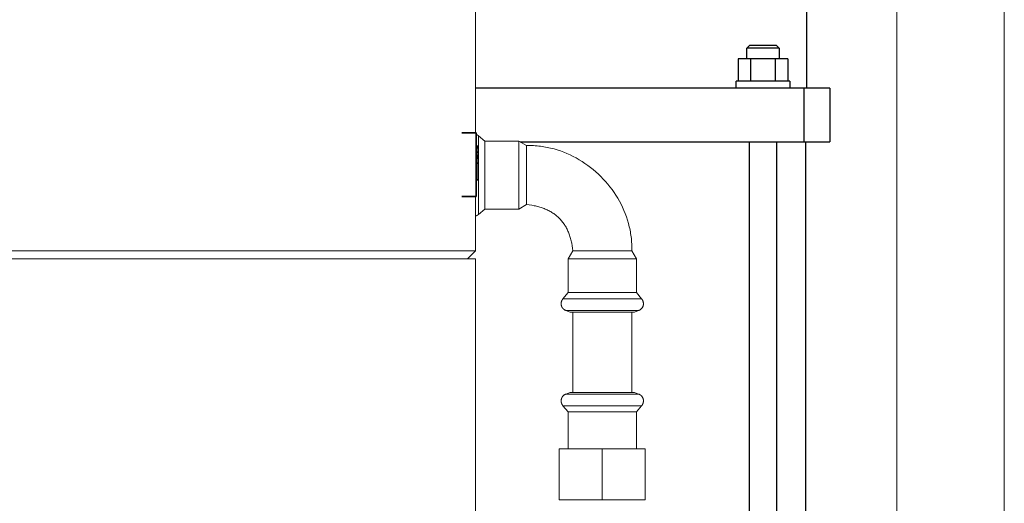
# Model space of a CAD drawing. Units: millimetres. Extents: x -1438 to 2662, y -2000 to 2994.
# Drawn here: x 833 to 1200, y -1577 to -1397 of the extents above; entities that cross this region are included whole.
import ezdxf

# ---------------------------------------------------------------- set-up
doc = ezdxf.new("R2010")
doc.units = ezdxf.units.MM
for name, color, linetype, lineweight, true_color in [('Make2D$Visible$Curves$0', 254, 'Continuous', 0, 0xbebebe), ('Make2D$Visible$Curves$3DCPCOLOR124', 7, 'Continuous', 0, 0x009972), ('Make2D$Visible$Curves$CP_LOGO', 7, 'Continuous', 35, 0xffffff)]:
    doc.layers.add(name, color=color, linetype=linetype, lineweight=lineweight, true_color=true_color)
doc.layers.add('Make2D$Visible$Curves$1', color=7, linetype='Continuous', true_color=0x000000)
doc.layers.add('Make2D$Visible$Curves$3', color=7, linetype='Continuous', true_color=0x000000)

msp = doc.modelspace()

# ---------------------------------------------------------------- linework, layer by layer
at = {"layer": 'Make2D$Visible$Curves$0'}
for points in [[(1160, -1716.41), (1160, -468.56)], [(1200, -1710.49), (1200, -468.56)], [(1004.16, -1440.35), (1004.09, -1440.29), (1004.02, -1440.23), (1003.94, -1440.18), (1003.87, -1440.13), (1003.79, -1440.08), (1003.71, -1440.03), (1003.63, -1439.99), (1003.55, -1439.94), (1003.47, -1439.9), (1003.39, -1439.87), (1003.3, -1439.83)], [(1004.16, -1440.35), (1006.47, -1442.29)], [(1004.16, -1440.35), (1004.16, -1454.99)], [(1019.13, -1442.29), (1006.47, -1442.29)], [(1006.47, -1442.29), (1006.47, -1465.26)], [(1019.13, -1442.29), (1019.13, -1465.26)], [(1019.13, -1442.29), (1022.05, -1443.99)], [(1022.05, -1443.99), (1022.7, -1443.98), (1023.36, -1443.98), (1024.01, -1443.99), (1024.66, -1444.02), (1025.3, -1444.05), (1025.95, -1444.1), (1026.59, -1444.17), (1027.23, -1444.24), (1027.87, -1444.32), (1028.51, -1444.42), (1029.14, -1444.53), (1029.77, -1444.65), (1030.4, -1444.78), (1031.02, -1444.92), (1031.65, -1445.07), (1032.27, -1445.24), (1033.49, -1445.6), (1034.71, -1446), (1035.91, -1446.44), (1037.09, -1446.92), (1038.26, -1447.45), (1039.41, -1448.01), (1040.54, -1448.61), (1041.65, -1449.24), (1042.74, -1449.91), (1043.81, -1450.62), (1044.86, -1451.35), (1045.88, -1452.13), (1046.88, -1452.93), (1047.85, -1453.76), (1048.8, -1454.63), (1049.72, -1455.52), (1050.61, -1456.44), (1051.48, -1457.39), (1052.31, -1458.36), (1053.11, -1459.36), (1053.88, -1460.38), (1054.62, -1461.43), (1055.33, -1462.5), (1056, -1463.59), (1056.63, -1464.7), (1057.23, -1465.83), (1057.79, -1466.98), (1058.31, -1468.15), (1058.8, -1469.33), (1059.24, -1470.53), (1059.64, -1471.74), (1060, -1472.97), (1060.17, -1473.59), (1060.32, -1474.21), (1060.46, -1474.84), (1060.59, -1475.47), (1060.71, -1476.1), (1060.82, -1476.73), (1060.91, -1477.37), (1061, -1478.01), (1061.07, -1478.65), (1061.14, -1479.29), (1061.18, -1479.94), (1061.22, -1480.58), (1061.25, -1481.23), (1061.26, -1481.88), (1061.26, -1482.54), (1061.25, -1483.19)], [(1022.05, -1463.89), (1022.05, -1443.99)], [(1004.16, -1454.99), (1004.16, -1466.83)], [(1004.16, -1466.83), (1004.16, -1469.63)], [(1006.47, -1465.26), (1006.47, -1467.69)], [(1019.13, -1465.26), (1019.13, -1467.69)], [(1019.13, -1467.69), (1022.05, -1465.99)], [(1022.05, -1465.99), (1022.05, -1463.89)], [(1039.25, -1483.19), (1039.14, -1482.22), (1039.01, -1481.28), (1038.85, -1480.37), (1038.76, -1479.92), (1038.66, -1479.48), (1038.55, -1479.05), (1038.44, -1478.62), (1038.32, -1478.2), (1038.2, -1477.79), (1038.06, -1477.39), (1037.92, -1476.99), (1037.78, -1476.6), (1037.62, -1476.22), (1037.46, -1475.84), (1037.29, -1475.47), (1037.12, -1475.11), (1036.94, -1474.75), (1036.75, -1474.4), (1036.55, -1474.06), (1036.35, -1473.73), (1036.14, -1473.4), (1035.92, -1473.08), (1035.7, -1472.76), (1035.47, -1472.46), (1035.23, -1472.16), (1034.99, -1471.86), (1034.74, -1471.58), (1034.48, -1471.3), (1034.21, -1471.03), (1033.94, -1470.76), (1033.66, -1470.5), (1033.37, -1470.25), (1033.08, -1470.01), (1032.78, -1469.77), (1032.47, -1469.54), (1032.16, -1469.32), (1031.84, -1469.1), (1031.51, -1468.89), (1031.18, -1468.69), (1030.84, -1468.49), (1030.49, -1468.3), (1030.13, -1468.12), (1029.77, -1467.95), (1029.4, -1467.78), (1029.02, -1467.62), (1028.64, -1467.46), (1028.25, -1467.32), (1027.85, -1467.18), (1027.45, -1467.04), (1027.03, -1466.92), (1026.62, -1466.8), (1026.19, -1466.69), (1025.76, -1466.58), (1025.32, -1466.48), (1024.87, -1466.39), (1023.96, -1466.23), (1023.02, -1466.1), (1022.05, -1465.99)], [(1003, -1470.24), (1003.08, -1470.21), (1003.16, -1470.19), (1003.24, -1470.16), (1003.32, -1470.14), (1003.38, -1470.11), (1003.43, -1470.09), (1003.49, -1470.07), (1003.54, -1470.04), (1003.6, -1470.01), (1003.65, -1469.98), (1003.7, -1469.95), (1003.76, -1469.92), (1003.81, -1469.89), (1003.86, -1469.86), (1003.91, -1469.82), (1003.96, -1469.78), (1004.01, -1469.75), (1004.06, -1469.71), (1004.11, -1469.67), (1004.16, -1469.63)], [(1004.16, -1469.63), (1006.47, -1467.69)], [(1006.47, -1467.69), (1019.13, -1467.69)], [(1039.25, -1483.19), (1037.55, -1486.11)], [(1041.35, -1483.19), (1039.25, -1483.19)], [(1061.25, -1483.19), (1041.35, -1483.19)], [(1061.25, -1483.19), (1062.95, -1486.11)], [(1039.98, -1486.11), (1037.55, -1486.11)], [(1037.55, -1486.11), (1037.55, -1498.77)], [(1062.95, -1486.11), (1039.98, -1486.11)], [(1062.95, -1498.77), (1062.95, -1486.11)], [(1037.55, -1498.77), (1035.61, -1501.08)], [(1039.98, -1498.77), (1037.55, -1498.77)], [(1062.95, -1498.77), (1039.98, -1498.77)], [(1064.89, -1501.08), (1062.95, -1498.77)], [(1034.92, -1502.88), (1034.93, -1502.79), (1034.93, -1502.69), (1034.94, -1502.6), (1034.95, -1502.51), (1034.97, -1502.41), (1034.98, -1502.32), (1035, -1502.23), (1035.03, -1502.14), (1035.06, -1502.05), (1035.09, -1501.96), (1035.12, -1501.87), (1035.16, -1501.79), (1035.2, -1501.7), (1035.24, -1501.62), (1035.28, -1501.54), (1035.33, -1501.46), (1035.38, -1501.38), (1035.44, -1501.3), (1035.49, -1501.23), (1035.55, -1501.15), (1035.61, -1501.08)], [(1036.7, -1505.42), (1036.62, -1505.39), (1036.53, -1505.35), (1036.45, -1505.31), (1036.37, -1505.27), (1036.29, -1505.23), (1036.21, -1505.18), (1036.13, -1505.13), (1036.05, -1505.08), (1035.98, -1505.03), (1035.91, -1504.97), (1035.84, -1504.91), (1035.77, -1504.85), (1035.71, -1504.78), (1035.64, -1504.72), (1035.58, -1504.65), (1035.52, -1504.58), (1035.47, -1504.51), (1035.41, -1504.43), (1035.36, -1504.36), (1035.31, -1504.28), (1035.27, -1504.2), (1035.22, -1504.12), (1035.18, -1504.04), (1035.15, -1503.95), (1035.11, -1503.87), (1035.08, -1503.78), (1035.05, -1503.69), (1035.02, -1503.61), (1035, -1503.52), (1034.98, -1503.43), (1034.96, -1503.34), (1034.95, -1503.25), (1034.94, -1503.16), (1034.93, -1503.06), (1034.93, -1502.97), (1034.92, -1502.88)], [(1038.41, -1501.08), (1035.61, -1501.08)], [(1064.89, -1501.08), (1038.41, -1501.08)], [(1065.57, -1502.88), (1065.57, -1502.97), (1065.57, -1503.06), (1065.56, -1503.16), (1065.55, -1503.25), (1065.54, -1503.34), (1065.52, -1503.43), (1065.5, -1503.52), (1065.48, -1503.61), (1065.45, -1503.69), (1065.42, -1503.78), (1065.39, -1503.87), (1065.35, -1503.95), (1065.32, -1504.04), (1065.28, -1504.12), (1065.23, -1504.2), (1065.19, -1504.28), (1065.14, -1504.36), (1065.09, -1504.43), (1065.03, -1504.51), (1064.98, -1504.58), (1064.92, -1504.65), (1064.86, -1504.72), (1064.79, -1504.78), (1064.73, -1504.85), (1064.66, -1504.91), (1064.59, -1504.97), (1064.52, -1505.03), (1064.45, -1505.08), (1064.37, -1505.13), (1064.29, -1505.18), (1064.21, -1505.23), (1064.13, -1505.27), (1064.05, -1505.31), (1063.97, -1505.35), (1063.88, -1505.39), (1063.8, -1505.42)], [(1064.89, -1501.08), (1064.95, -1501.15), (1065.01, -1501.23), (1065.06, -1501.3), (1065.12, -1501.38), (1065.17, -1501.46), (1065.22, -1501.54), (1065.26, -1501.62), (1065.3, -1501.7), (1065.34, -1501.79), (1065.38, -1501.87), (1065.41, -1501.96), (1065.44, -1502.05), (1065.47, -1502.14), (1065.5, -1502.23), (1065.52, -1502.32), (1065.53, -1502.41), (1065.55, -1502.51), (1065.56, -1502.6), (1065.57, -1502.69), (1065.57, -1502.79), (1065.57, -1502.88)], [(1036.68, -1505.42), (1039.24, -1505.42)], [(1036.7, -1505.42), (1038.26, -1505.99)], [(1040.55, -1505.99), (1038.26, -1505.99)], [(1039.24, -1505.42), (1040.67, -1505.42)], [(1039.25, -1535.97), (1039.25, -1505.99)], [(1062.24, -1505.99), (1040.55, -1505.99)], [(1040.67, -1505.42), (1050.25, -1505.42)], [(1050.25, -1505.42), (1059.83, -1505.42)], [(1059.83, -1505.42), (1063.82, -1505.42)], [(1061.25, -1505.99), (1061.25, -1535.97)], [(1063.8, -1505.42), (1062.24, -1505.99)], [(1036.7, -1536.54), (1036.62, -1536.57), (1036.53, -1536.61), (1036.45, -1536.65), (1036.37, -1536.69), (1036.29, -1536.73), (1036.21, -1536.78), (1036.13, -1536.83), (1036.05, -1536.88), (1035.98, -1536.94), (1035.91, -1536.99), (1035.84, -1537.05), (1035.77, -1537.11), (1035.71, -1537.18), (1035.64, -1537.24), (1035.58, -1537.31), (1035.52, -1537.38), (1035.47, -1537.46), (1035.41, -1537.53), (1035.36, -1537.61), (1035.31, -1537.68), (1035.27, -1537.76), (1035.22, -1537.84), (1035.18, -1537.93), (1035.15, -1538.01), (1035.11, -1538.09), (1035.08, -1538.18), (1035.05, -1538.27), (1035.02, -1538.36), (1035, -1538.44), (1034.98, -1538.53), (1034.96, -1538.62), (1034.95, -1538.71), (1034.94, -1538.81), (1034.93, -1538.9), (1034.93, -1538.99), (1034.92, -1539.08)], [(1036.7, -1536.54), (1038.26, -1535.97)], [(1040.67, -1536.54), (1036.7, -1536.54)], [(1050.25, -1535.97), (1038.26, -1535.97)], [(1050.25, -1536.54), (1040.67, -1536.54)], [(1042.29, -1536.54), (1042.26, -1536.56)], [(1057.3, -1535.97), (1050.25, -1535.97)], [(1058.25, -1536.54), (1050.25, -1536.54)], [(1062.24, -1535.97), (1057.3, -1535.97)], [(1059.83, -1536.54), (1058.25, -1536.54)], [(1063.8, -1536.54), (1059.83, -1536.54)], [(1062.24, -1535.97), (1063.8, -1536.54)], [(1065.57, -1539.08), (1065.57, -1538.99), (1065.57, -1538.9), (1065.56, -1538.81), (1065.55, -1538.71), (1065.54, -1538.62), (1065.52, -1538.53), (1065.5, -1538.44), (1065.48, -1538.36), (1065.45, -1538.27), (1065.42, -1538.18), (1065.39, -1538.09), (1065.35, -1538.01), (1065.32, -1537.93), (1065.28, -1537.84), (1065.23, -1537.76), (1065.19, -1537.68), (1065.14, -1537.61), (1065.09, -1537.53), (1065.03, -1537.46), (1064.98, -1537.38), (1064.92, -1537.31), (1064.86, -1537.24), (1064.79, -1537.18), (1064.73, -1537.11), (1064.66, -1537.05), (1064.59, -1536.99), (1064.52, -1536.94), (1064.45, -1536.88), (1064.37, -1536.83), (1064.29, -1536.78), (1064.21, -1536.73), (1064.13, -1536.69), (1064.05, -1536.65), (1063.97, -1536.61), (1063.88, -1536.57), (1063.8, -1536.54)], [(1034.92, -1539.08), (1034.93, -1539.17), (1034.93, -1539.27), (1034.94, -1539.36), (1034.95, -1539.45), (1034.97, -1539.55), (1034.98, -1539.64), (1035, -1539.73), (1035.03, -1539.82), (1035.06, -1539.91), (1035.09, -1540), (1035.12, -1540.09), (1035.16, -1540.17), (1035.2, -1540.26), (1035.24, -1540.34), (1035.28, -1540.42), (1035.33, -1540.51), (1035.38, -1540.58), (1035.44, -1540.66), (1035.49, -1540.74), (1035.55, -1540.81), (1035.61, -1540.88)], [(1065.57, -1539.08), (1065.57, -1539.17), (1065.57, -1539.27), (1065.56, -1539.36), (1065.55, -1539.45), (1065.53, -1539.55), (1065.52, -1539.64), (1065.5, -1539.73), (1065.47, -1539.82), (1065.44, -1539.91), (1065.41, -1540), (1065.38, -1540.09), (1065.34, -1540.17), (1065.3, -1540.26), (1065.26, -1540.34), (1065.22, -1540.42), (1065.17, -1540.51), (1065.12, -1540.58), (1065.06, -1540.66), (1065.01, -1540.74), (1064.95, -1540.81), (1064.89, -1540.88)], [(1037.55, -1543.19), (1035.61, -1540.88)], [(1050.25, -1540.88), (1035.61, -1540.88)], [(1037.55, -1556.97), (1037.55, -1543.19)], [(1050.25, -1543.19), (1037.55, -1543.19)], [(1058.85, -1540.88), (1050.25, -1540.88)], [(1057.71, -1543.19), (1050.25, -1543.19)], [(1062.95, -1543.19), (1057.71, -1543.19)], [(1064.89, -1540.88), (1058.85, -1540.88)], [(1064.89, -1540.88), (1062.95, -1543.19)], [(1062.95, -1543.19), (1062.95, -1556.97)], [(1034.25, -1556.97), (1034.25, -1575.97)], [(1034.25, -1556.97), (1050.25, -1556.97)], [(1050.25, -1575.97), (1050.25, -1556.97)], [(1050.25, -1556.97), (1066.25, -1556.97)], [(1066.25, -1556.97), (1066.25, -1575.97)], [(1050.25, -1575.97), (1034.25, -1575.97)], [(1066.25, -1575.97), (1050.25, -1575.97)]]:
    msp.add_lwpolyline(points, dxfattribs=at)
at = {"layer": 'Make2D$Visible$Curves$1', "color": 251, "true_color": 0x545454}
for points in [[(1109.52, -1422.56), (1003, -1422.56)], [(1125.47, -1422.56), (1109.52, -1422.56)], [(1125.47, -1442.56), (1125.47, -1422.56)], [(1135, -1422.56), (1125.47, -1422.56)], [(1135, -1422.56), (1135, -1442.56)], [(1019.61, -1442.56), (1109.52, -1442.56)], [(1109.52, -1442.56), (1125.47, -1442.56)], [(1125.47, -1442.56), (1135, -1442.56)]]:
    msp.add_lwpolyline(points, dxfattribs=at)
at = {"layer": 'Make2D$Visible$Curves$3', "color": 9, "true_color": 0xbbbbbb}
for points in [[(1126.5, -1422.56), (1126.5, -1312.56)], [(1104.1, -1407.66), (1105.1, -1406.66)], [(1116.1, -1407.66), (1104.1, -1407.66)], [(1104.1, -1411.66), (1104.1, -1407.66)], [(1115.1, -1406.66), (1105.1, -1406.66)], [(1115.1, -1406.66), (1116.1, -1407.66)], [(1116.1, -1407.66), (1116.1, -1411.66)], [(1105.49, -1411.66), (1100.87, -1411.66)], [(1100.87, -1411.66), (1100.87, -1420.06)], [(1114.72, -1411.66), (1105.49, -1411.66)], [(1105.49, -1411.66), (1105.49, -1420.06)], [(1114.72, -1420.06), (1114.72, -1411.66)], [(1119.34, -1411.66), (1114.72, -1411.66)], [(1119.34, -1411.66), (1119.34, -1420.06)], [(1100.1, -1422.56), (1100.1, -1420.06)], [(1120.1, -1420.06), (1100.1, -1420.06)], [(1120.1, -1420.06), (1120.1, -1422.56)], [(1105.1, -1682.12), (1105.1, -1442.56)], [(1115.1, -1442.56), (1115.1, -1658.62)], [(1126, -1442.56), (1126, -1703.56)]]:
    msp.add_lwpolyline(points, dxfattribs=at)
at = {"layer": 'Make2D$Visible$Curves$3DCPCOLOR124'}
for points in [[(1003, -1391.21), (1003, -1439.21)], [(1003, -1462.91), (1003, -1483.21)], [(797, -1483.21), (900, -1483.21)], [(900, -1483.21), (1003, -1483.21)], [(1003, -1483.21), (1000, -1486.21)], [(797, -1486.21), (900, -1486.21)], [(900, -1486.21), (1003, -1486.21)], [(1003, -1486.21), (1003, -1581.21)]]:
    msp.add_lwpolyline(points, dxfattribs=at)
at = {"layer": 'Make2D$Visible$Curves$CP_LOGO', "color": 83, "true_color": 0x7fcc66}
for points in [[(1003.3, -1439.21), (997.9, -1439.21)], [(1003.3, -1439.21), (1003.3, -1440.09)], [(1003.3, -1440.09), (1003.3, -1442.21)], [(1003.3, -1442.21), (1003.3, -1459.91)], [(1003.3, -1462.91), (997.9, -1462.91)], [(1003.3, -1459.91), (1003.3, -1462.03)], [(1003.3, -1462.03), (1003.3, -1462.91)]]:
    msp.add_lwpolyline(points, dxfattribs=at)
at = {"layer": 'Make2D$Visible$Curves$CP_LOGO', "color": 250, "true_color": 0x333333}
for points in [[(1003.3, -1444.16), (1003.97, -1444.16)], [(1003.3, -1444.23), (1003.97, -1444.23)], [(1003.3, -1444.4), (1003.97, -1444.4)], [(1003.3, -1444.88), (1003.97, -1444.88)], [(1003.97, -1444.23), (1003.97, -1444.16)], [(1003.97, -1444.61), (1003.97, -1444.4)], [(1003.97, -1444.88), (1003.97, -1444.61)], [(1003.97, -1445.6), (1003.97, -1444.88)], [(1003.3, -1446.39), (1003.97, -1446.39)], [(1003.3, -1447.72), (1003.97, -1447.72)], [(1003.3, -1447.75), (1003.97, -1447.75)], [(1003.3, -1447.86), (1003.97, -1447.86)], [(1003.3, -1448.19), (1003.97, -1448.19)], [(1003.97, -1446.39), (1003.97, -1445.6)], [(1003.97, -1447.72), (1003.97, -1446.39)], [(1003.97, -1447.86), (1003.97, -1447.75)], [(1003.97, -1448.72), (1003.97, -1448.19)], [(1003.3, -1448.72), (1003.97, -1448.72)], [(1003.3, -1450.56), (1003.97, -1450.56)], [(1003.97, -1449.6), (1003.97, -1448.72)], [(1003.97, -1450.56), (1003.97, -1449.6)], [(1003.97, -1456.78), (1003.97, -1450.56)], [(1003.3, -1456.78), (1003.97, -1456.78)]]:
    msp.add_lwpolyline(points, dxfattribs=at)

doc.saveas('drawing.dxf')
